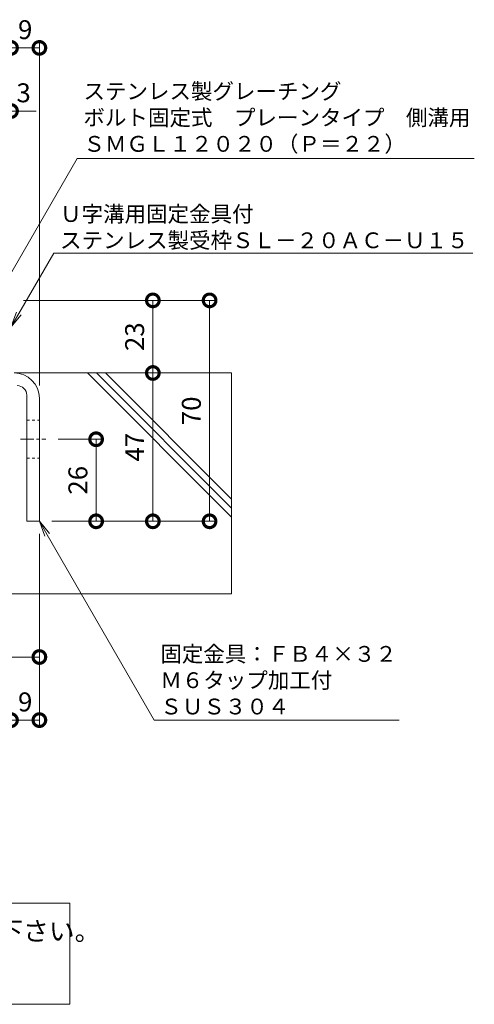
# Model space of a CAD drawing. Units: millimetres. Extents: x 7476 to 8779, y 3145 to 4473.
# Drawn here: x 8234 to 8378, y 3206 to 3518 of the extents above; entities that cross this region are included whole.
import ezdxf
from ezdxf import colors
from ezdxf.entities.mleader import LeaderData, LeaderLine
from ezdxf.math import Vec2, Vec3

# ---------------------------------------------------------------- set-up
doc = ezdxf.new("R2010")
doc.units = ezdxf.units.MM
doc.linetypes.add('中心線（短）', pattern=[6.773333, 4.233333, -0.846667, 0.846667, -0.846667])
doc.linetypes.add('点線（標準）', pattern=[1.693333, 0.846667, -0.846667])
doc.layers.get('0').update_dxf_attribs({"lineweight": 9})
doc.layers.get('Defpoints').update_dxf_attribs({"lineweight": 9})
for name, color, linetype, lineweight in [('仕様', 7, 'Continuous', 9), ('仕様 @ 2', 7, 'Continuous', 9), ('固定金具', 3, 'Continuous', 9), ('寸法', 7, 'Continuous', 9), ('寸法 @ 2', 7, 'Continuous', 9), ('引出線 @ 2', 7, 'Continuous', 9), ('躯体', 6, 'Continuous', 9)]:
    doc.layers.add(name, color=color, linetype=linetype, lineweight=lineweight)
doc.styles.add('(K)MSゴシック', font='MS Gothic.ttf')
doc.styles.add('文字_異尺度_H2.5', font='MS Gothic.ttf', dxfattribs={"height": 2.5})
doc.styles.add('文字_異尺度_H3.0', font='MS Gothic.ttf', dxfattribs={"height": 3})
doc.dimstyles.new('KAD-1', dxfattribs={"dimtxt": 3, "dimasz": 4, "dimexe": 1, "dimexo": 2, "dimgap": 1, "dimtad": 1, "dimdec": 1, "dimdsep": 46, "dimtxsty": '(K)MSゴシック', "dimblk": 'DOTSMALL', "dimcen": 0, "dimclrd": 7, "dimclre": 256, "dimclrt": 2, "dimadec": 0, "dimazin": 0, "dimtfac": 1, "dimtdec": 1, "dimtmove": 0, "dimatfit": 3, "dimldrblk": 'DOTSMALL', "dimfxl": 1, "dimtfill": 1, "dimlwd": 9, "dimlwe": -1, "dimarcsym": 0})

# ---------------------------------------------------------------- blocks, each defined once
blk = doc.blocks.new('_DotSmall')
at = {"color": 0, "linetype": 'ByBlock', "const_width": 0.5}
blk.add_lwpolyline([(-0.0625, 0, 1), (0.0625, 0, 1)], format="xyb", close=True, dxfattribs=at)
blk = doc.blocks.new('*D16')
at = {"layer": 'Defpoints', "color": 0, "transparency": 16777216}
for p in [(8184.82, 3364.75), (8239.82, 3315.68), (8239.82, 3315.68)]:
    blk.add_point(p, dxfattribs=at)
at = {"layer": '寸法', "transparency": 16777216}
for p, q in [((8184.82, 3360.75), (8184.82, 3313.68)), ((8239.82, 3319.68), (8239.82, 3317.68))]:
    blk.add_line(p, q, dxfattribs=at)
at = {"layer": '寸法', "color": 7, "lineweight": 9, "transparency": 16777216}
blk.add_line((8184.82, 3315.68), (8239.82, 3315.68), dxfattribs=at)
at = {"layer": '寸法', "color": 7, "lineweight": 9, "transparency": 16777216, "xscale": 8, "yscale": 8, "zscale": 8, "rotation": 180}
blk.add_blockref('_DotSmall', (8184.82, 3315.68), dxfattribs=at)
at = {"layer": '寸法', "color": 7, "lineweight": 9, "transparency": 16777216, "xscale": 8, "yscale": 8, "zscale": 8}
blk.add_blockref('_DotSmall', (8239.82, 3315.68), dxfattribs=at)
at = {"layer": '寸法', "color": 2, "lineweight": 9, "transparency": 16777216, "insert": (8212.32, 3320.68), "char_height": 6, "attachment_point": 5, "style": '(K)MSゴシック', "bg_fill": 3, "box_fill_scale": 1.1, "bg_fill_color": 9, "bg_fill_true_color": 13158600, "bg_fill_transparency": 0}
blk.add_mtext('55', dxfattribs=at)
blk = doc.blocks.new('_Open')
at = {"color": 0, "linetype": 'ByBlock', "lineweight": -2}
for p, q in [((-1, 0.167), (0, 0)), ((-1, -0.167), (0, 0)), ((0, 0), (-1, 0))]:
    blk.add_line(p, q, dxfattribs=at)
blk = doc.blocks.new('*D20')
at = {"layer": 'Defpoints', "color": 0, "transparency": 16777216}
for p in [(8239.82, 3508.68), (8230.82, 3428.68), (8239.82, 3397.68)]:
    blk.add_point(p, dxfattribs=at)
at = {"layer": '寸法', "transparency": 16777216}
for p, q in [((8230.82, 3432.68), (8230.82, 3510.68)), ((8239.82, 3401.68), (8239.82, 3510.68))]:
    blk.add_line(p, q, dxfattribs=at)
at = {"layer": '寸法', "color": 7, "lineweight": 9, "transparency": 16777216}
blk.add_line((8230.82, 3508.68), (8239.82, 3508.68), dxfattribs=at)
at = {"layer": '寸法', "color": 7, "lineweight": 9, "transparency": 16777216, "xscale": 8, "yscale": 8, "zscale": 8, "rotation": 180}
blk.add_blockref('_DotSmall', (8230.82, 3508.68), dxfattribs=at)
at = {"layer": '寸法', "color": 7, "lineweight": 9, "transparency": 16777216, "xscale": 8, "yscale": 8, "zscale": 8}
blk.add_blockref('_DotSmall', (8239.82, 3508.68), dxfattribs=at)
at = {"layer": '寸法', "color": 2, "lineweight": 9, "transparency": 16777216, "insert": (8235.32, 3513.68), "char_height": 6, "attachment_point": 5, "style": '(K)MSゴシック', "bg_fill": 3, "box_fill_scale": 1.1, "bg_fill_color": 9, "bg_fill_true_color": 13158600, "bg_fill_transparency": 0}
blk.add_mtext('9', dxfattribs=at)
blk = doc.blocks.new('*D24')
at = {"layer": 'Defpoints', "color": 0, "transparency": 16777216}
for p in [(8227.82, 3488.68), (8225.82, 3428.68), (8227.82, 3428.68)]:
    blk.add_point(p, dxfattribs=at)
at = {"layer": '寸法', "color": 7, "lineweight": 9, "transparency": 16777216}
for p, q in [((8225.82, 3488.68), (8217.82, 3488.68)), ((8225.82, 3488.68), (8227.82, 3488.68)), ((8227.82, 3488.68), (8235.82, 3488.68))]:
    blk.add_line(p, q, dxfattribs=at)
at = {"layer": '寸法', "transparency": 16777216}
for p, q in [((8225.82, 3432.68), (8225.82, 3490.68)), ((8227.82, 3432.68), (8227.82, 3490.68))]:
    blk.add_line(p, q, dxfattribs=at)
at = {"layer": '寸法', "color": 7, "lineweight": 9, "transparency": 16777216, "xscale": 8, "yscale": 8, "zscale": 8, "rotation": 180}
blk.add_blockref('_DotSmall', (8227.82, 3488.68), dxfattribs=at)
at = {"layer": '寸法', "color": 2, "lineweight": 9, "transparency": 16777216, "insert": (8221.82, 3493.68), "char_height": 6, "attachment_point": 5, "style": '(K)MSゴシック', "bg_fill": 3, "box_fill_scale": 1.1, "bg_fill_color": 9, "bg_fill_true_color": 13158600, "bg_fill_transparency": 0}
blk.add_mtext('2', dxfattribs=at)
at = {"layer": '寸法', "color": 7, "lineweight": 9, "transparency": 16777216, "xscale": 8, "yscale": 8, "zscale": 8}
blk.add_blockref('_DotSmall', (8225.82, 3488.68), dxfattribs=at)
blk = doc.blocks.new('*D25')
at = {"layer": 'Defpoints', "color": 0, "transparency": 16777216}
for p in [(8230.82, 3488.68), (8230.82, 3488.68), (8227.82, 3428.68)]:
    blk.add_point(p, dxfattribs=at)
at = {"layer": '寸法', "transparency": 16777216}
for p, q in [((8230.82, 3492.68), (8230.82, 3490.68)), ((8227.82, 3432.68), (8227.82, 3490.68))]:
    blk.add_line(p, q, dxfattribs=at)
at = {"layer": '寸法', "color": 7, "lineweight": 9, "transparency": 16777216}
for p, q in [((8227.82, 3488.68), (8219.82, 3488.68)), ((8227.82, 3488.68), (8230.82, 3488.68)), ((8230.82, 3488.68), (8238.82, 3488.68))]:
    blk.add_line(p, q, dxfattribs=at)
at = {"layer": '寸法', "color": 7, "lineweight": 9, "transparency": 16777216, "xscale": 8, "yscale": 8, "zscale": 8}
blk.add_blockref('_DotSmall', (8227.82, 3488.68), dxfattribs=at)
at = {"layer": '寸法', "color": 2, "lineweight": 9, "transparency": 16777216, "insert": (8234.82, 3493.68), "char_height": 6, "attachment_point": 5, "style": '(K)MSゴシック', "bg_fill": 3, "box_fill_scale": 1.1, "bg_fill_color": 9, "bg_fill_true_color": 13158600, "bg_fill_transparency": 0}
blk.add_mtext('3', dxfattribs=at)
at = {"layer": '寸法', "color": 7, "lineweight": 9, "transparency": 16777216, "xscale": 8, "yscale": 8, "zscale": 8, "rotation": 180}
blk.add_blockref('_DotSmall', (8230.82, 3488.68), dxfattribs=at)
blk = doc.blocks.new('*D30')
at = {"layer": 'Defpoints', "color": 0, "transparency": 16777216}
for p in [(8230.82, 3428.68), (8293.82, 3428.68), (8239.82, 3358.68)]:
    blk.add_point(p, dxfattribs=at)
at = {"layer": '寸法', "transparency": 16777216}
for p, q in [((8234.82, 3428.68), (8295.82, 3428.68)), ((8243.82, 3358.68), (8295.82, 3358.68))]:
    blk.add_line(p, q, dxfattribs=at)
at = {"layer": '寸法', "color": 7, "lineweight": 9, "transparency": 16777216}
blk.add_line((8293.82, 3358.68), (8293.82, 3428.68), dxfattribs=at)
at = {"layer": '寸法', "color": 7, "lineweight": 9, "transparency": 16777216, "xscale": 8, "yscale": 8, "zscale": 8}
for p, rotation in [((8293.82, 3428.68), 90), ((8293.82, 3358.68), 270)]:
    blk.add_blockref('_DotSmall', p, dxfattribs=dict(at, rotation=rotation))
at = {"layer": '寸法', "color": 2, "lineweight": 9, "transparency": 16777216, "insert": (8288.82, 3393.68), "char_height": 6, "attachment_point": 5, "rotation": 90, "style": '(K)MSゴシック', "bg_fill": 3, "box_fill_scale": 1.1, "bg_fill_color": 9, "bg_fill_true_color": 13158600, "bg_fill_transparency": 0}
blk.add_mtext('70', dxfattribs=at)
blk = doc.blocks.new('*D31')
at = {"layer": 'Defpoints', "color": 0, "transparency": 16777216}
for p in [(8275.82, 3405.68), (8275.82, 3405.68), (8275.82, 3358.68)]:
    blk.add_point(p, dxfattribs=at)
at = {"layer": '寸法', "color": 7, "lineweight": 9, "transparency": 16777216}
blk.add_line((8275.82, 3358.68), (8275.82, 3405.68), dxfattribs=at)
at = {"layer": '寸法', "transparency": 16777216}
for p, q in [((8279.82, 3405.68), (8277.82, 3405.68)), ((8279.82, 3358.68), (8277.82, 3358.68))]:
    blk.add_line(p, q, dxfattribs=at)
at = {"layer": '寸法', "color": 7, "lineweight": 9, "transparency": 16777216, "xscale": 8, "yscale": 8, "zscale": 8}
for p, rotation in [((8275.82, 3405.68), 90), ((8275.82, 3358.68), 270)]:
    blk.add_blockref('_DotSmall', p, dxfattribs=dict(at, rotation=rotation))
at = {"layer": '寸法', "color": 2, "lineweight": 9, "transparency": 16777216, "insert": (8270.82, 3382.18), "char_height": 6, "attachment_point": 5, "rotation": 90, "style": '(K)MSゴシック', "bg_fill": 3, "box_fill_scale": 1.1, "bg_fill_color": 9, "bg_fill_true_color": 13158600, "bg_fill_transparency": 0}
blk.add_mtext('47', dxfattribs=at)
blk = doc.blocks.new('*D32')
at = {"layer": 'Defpoints', "color": 0, "transparency": 16777216}
for p in [(8275.82, 3428.68), (8275.82, 3428.68), (8275.82, 3405.68)]:
    blk.add_point(p, dxfattribs=at)
at = {"layer": '寸法', "color": 7, "lineweight": 9, "transparency": 16777216}
blk.add_line((8275.82, 3405.68), (8275.82, 3428.68), dxfattribs=at)
at = {"layer": '寸法', "transparency": 16777216}
for p, q in [((8279.82, 3428.68), (8277.82, 3428.68)), ((8279.82, 3405.68), (8277.82, 3405.68))]:
    blk.add_line(p, q, dxfattribs=at)
at = {"layer": '寸法', "color": 7, "lineweight": 9, "transparency": 16777216, "xscale": 8, "yscale": 8, "zscale": 8}
for p, rotation in [((8275.82, 3428.68), 90), ((8275.82, 3405.68), 270)]:
    blk.add_blockref('_DotSmall', p, dxfattribs=dict(at, rotation=rotation))
at = {"layer": '寸法', "color": 2, "lineweight": 9, "transparency": 16777216, "insert": (8270.82, 3417.18), "char_height": 6, "attachment_point": 5, "rotation": 90, "style": '(K)MSゴシック', "bg_fill": 3, "box_fill_scale": 1.1, "bg_fill_color": 9, "bg_fill_true_color": 13158600, "bg_fill_transparency": 0}
blk.add_mtext('23', dxfattribs=at)
blk = doc.blocks.new('*D33')
at = {"layer": 'Defpoints', "color": 0, "transparency": 16777216}
for p in [(8241.82, 3384.68), (8257.82, 3384.68), (8257.82, 3358.68)]:
    blk.add_point(p, dxfattribs=at)
at = {"layer": '寸法', "transparency": 16777216}
for p, q in [((8245.82, 3384.68), (8259.82, 3384.68)), ((8261.82, 3358.68), (8259.82, 3358.68))]:
    blk.add_line(p, q, dxfattribs=at)
at = {"layer": '寸法', "color": 7, "lineweight": 9, "transparency": 16777216}
blk.add_line((8257.82, 3358.68), (8257.82, 3384.68), dxfattribs=at)
at = {"layer": '寸法', "color": 7, "lineweight": 9, "transparency": 16777216, "xscale": 8, "yscale": 8, "zscale": 8}
for p, rotation in [((8257.82, 3384.68), 90), ((8257.82, 3358.68), 270)]:
    blk.add_blockref('_DotSmall', p, dxfattribs=dict(at, rotation=rotation))
at = {"layer": '寸法', "color": 2, "lineweight": 9, "transparency": 16777216, "insert": (8252.82, 3371.68), "char_height": 6, "attachment_point": 5, "rotation": 90, "style": '(K)MSゴシック', "bg_fill": 3, "box_fill_scale": 1.1, "bg_fill_color": 9, "bg_fill_true_color": 13158600, "bg_fill_transparency": 0}
blk.add_mtext('26', dxfattribs=at)
blk = doc.blocks.new('*D36')
at = {"layer": 'Defpoints', "color": 0, "transparency": 16777216}
for p in [(8239.82, 3358.68), (8230.82, 3295.68), (8239.82, 3295.68)]:
    blk.add_point(p, dxfattribs=at)
at = {"layer": '寸法', "transparency": 16777216}
for p, q in [((8239.82, 3354.68), (8239.82, 3293.68)), ((8230.82, 3299.68), (8230.82, 3297.68))]:
    blk.add_line(p, q, dxfattribs=at)
at = {"layer": '寸法', "color": 7, "lineweight": 9, "transparency": 16777216}
blk.add_line((8230.82, 3295.68), (8239.82, 3295.68), dxfattribs=at)
at = {"layer": '寸法', "color": 7, "lineweight": 9, "transparency": 16777216, "xscale": 8, "yscale": 8, "zscale": 8, "rotation": 180}
blk.add_blockref('_DotSmall', (8230.82, 3295.68), dxfattribs=at)
at = {"layer": '寸法', "color": 7, "lineweight": 9, "transparency": 16777216, "xscale": 8, "yscale": 8, "zscale": 8}
blk.add_blockref('_DotSmall', (8239.82, 3295.68), dxfattribs=at)
at = {"layer": '寸法', "color": 2, "lineweight": 9, "transparency": 16777216, "insert": (8235.32, 3300.68), "char_height": 6, "attachment_point": 5, "style": '(K)MSゴシック', "bg_fill": 3, "box_fill_scale": 1.1, "bg_fill_color": 9, "bg_fill_true_color": 13158600, "bg_fill_transparency": 0}
blk.add_mtext('9', dxfattribs=at)

msp = doc.modelspace()

# ---------------------------------------------------------------- linework, layer by layer
at = {"layer": '仕様', "lineweight": 9}
msp.add_lwpolyline([(8101.352, 3237.639), (8249.436, 3237.639), (8249.436, 3205.639), (8002.2, 3205.639), (8002.2, 3237.639), (8020.037, 3237.639)], dxfattribs=at)
at = {"layer": '固定金具', "lineweight": 9}
for p, q in [((8235.818, 3398.682), (8235.818, 3358.682)), ((8239.818, 3358.682), (8239.818, 3397.682)), ((8235.818, 3358.682), (8239.818, 3358.682))]:
    msp.add_line(p, q, dxfattribs=at)
at = {"layer": '固定金具', "linetype": '点線（標準）', "lineweight": 9}
for p, q in [((8235.818, 3390.682), (8239.818, 3390.682)), ((8235.818, 3378.682), (8239.818, 3378.682))]:
    msp.add_line(p, q, dxfattribs=at)
at = {"layer": '固定金具', "color": 7, "linetype": '中心線（短）', "lineweight": 9}
msp.add_line((8233.818, 3384.682), (8241.818, 3384.682), dxfattribs=at)
at = {"layer": '固定金具', "lineweight": 9}
for centre, radius in [((8231.818, 3397.682), 8), ((8232.818, 3398.682), 3)]:
    msp.add_arc(centre, radius, 0, 90, dxfattribs=at)
at = {"layer": '躯体', "color": 6, "linetype": 'Continuous', "lineweight": 9}
for p, q in [((8231.818, 3405.682), (8300.818, 3405.682)), ((8300.818, 3360), (8255.136, 3405.682)), ((8300.818, 3362.828), (8257.964, 3405.682)), ((8300.818, 3365.656), (8260.792, 3405.682)), ((8300.818, 3405.682), (8300.818, 3335.682)), ((8230.818, 3335.682), (8300.818, 3335.682))]:
    msp.add_line(p, q, dxfattribs=at)

# ---------------------------------------------------------------- texts
at = {"layer": '仕様 @ 2', "color": 2, "lineweight": 9, "insert": (8005.443, 3241.832), "char_height": 6, "attachment_point": 1, "style": '文字_異尺度_H3.0'}
msp.add_mtext_dynamic_manual_height_columns('\\pxsm1.25;\u3000\u3000受枠施工時の注意事項\\P\\ps*;\u3000Ｕ字溝上端部と受枠下部とのすきまはモルタル等で埋めて下さい。\\P\u3000固定金具は必ずコンクリート等で固定して下さい。', width=270.6278, gutter_width=30, heights=[-30.685], dxfattribs=at)

# ---------------------------------------------------------------- leaders
at = {"layer": '引出線 @ 2', "color": 7, "lineweight": 9}
ml = msp.add_multileader_mtext('Standard', dxfattribs=at)
ml.set_content('ステンレス製グレーチング\\Pボルト固定式\u3000プレーンタイプ\u3000側溝用\\PＳＭＧＬ１２０２０（Ｐ＝２２）', color=7, style='文字_異尺度_H2.5')
ml.set_leader_properties(linetype='Continuous', lineweight=5)
ml.set_arrow_properties(name='OPEN')
ml.build(insert=Vec2(0, 0))
ml.multileader.update_dxf_attribs({"has_dogleg": 0, "text_left_attachment_type": 5, "text_right_attachment_type": 5, "arrow_head_size": 5, "scale": 2})
ctx = ml.context
ctx.base_point, ctx.scale, ctx.char_height, ctx.arrow_head_size, ctx.plane_origin = Vec3(8251.799, 3473.682), 2, 5, 5, Vec3(8225.818, 3428.682)
ctx.left_attachment, ctx.right_attachment = 5, 5
notes = []
notes.append((ctx, [(0, (1, 1, 0), (8235.799, 3473.682), (1, 0), 16, [(0, [(8225.818, 3428.682)], 0, [])])]))
ctx.mtext.insert, ctx.mtext.flow_direction = Vec3(8253.799, 3497.44), 5
ml = msp.add_multileader_mtext('Standard', dxfattribs=at)
ml.set_content('Ｕ字溝用固定金具付\\Pステンレス製受枠ＳＬ－２０ＡＣ－Ｕ１５', color=7, style='文字_異尺度_H2.5')
ml.set_leader_properties(linetype='Continuous', lineweight=5)
ml.set_arrow_properties(name='OPEN')
ml.build(insert=Vec2(0, 0))
ml.multileader.update_dxf_attribs({"has_dogleg": 0, "text_left_attachment_type": 5, "text_right_attachment_type": 5, "arrow_head_size": 5, "scale": 2})
ctx = ml.context
ctx.base_point, ctx.scale, ctx.char_height, ctx.arrow_head_size, ctx.plane_origin = Vec3(8244.386, 3443.682), 2, 5, 5, Vec3(8230.818, 3420.182)
ctx.left_attachment, ctx.right_attachment = 5, 5
notes.append((ctx, [(0, (1, 1, 0), (8228.386, 3443.682), (1, 0), 16, [(0, [(8230.818, 3420.182)], 0, [])])]))
ctx.mtext.insert, ctx.mtext.flow_direction = Vec3(8246.386, 3458.549), 5
for ctx, leaders in notes:
    for number, flags, end, landing, length, lines in leaders:
        leader = LeaderData()
        leader.index, (leader.has_last_leader_line, leader.has_dogleg_vector, leader.attachment_direction) = number, flags
        leader.last_leader_point, leader.dogleg_vector, leader.dogleg_length = Vec3(end), Vec3(landing), length
        for number, points, colour, breaks in lines:
            line = LeaderLine()
            line.index, line.vertices, line.color, line.breaks = number, Vec3.list(points), colors.encode_raw_color(colour), breaks
            leader.lines.append(line)
        ctx.leaders.append(leader)

# ---------------------------------------------------------------- next in the draw order: dimensions: what is measured, and where the dimension line sits
at = {"layer": '寸法 @ 2', "color": 7, "lineweight": 9}
dim = msp.add_linear_dim(base=(8239.818, 3508.682), p1=(8230.818, 3428.682), p2=(8239.818, 3397.682), dimstyle='KAD-1', override={"dimscale": 2}, dxfattribs=at)
dim.commit()
dim.dimension.update_dxf_attribs({"geometry": '*D20', "text_midpoint": (8235.318, 3513.682)})
at = {"layer": '寸法 @ 2', "lineweight": 9}
dim = msp.add_linear_dim(base=(8239.818, 3315.682), p1=(8184.818, 3364.754), p2=(8239.818, 3315.682), dimstyle='KAD-1', override={"dimscale": 2}, dxfattribs=at)
dim.commit()
dim.dimension.update_dxf_attribs({"geometry": '*D16', "text_midpoint": (8212.318, 3320.682)})

# ---------------------------------------------------------------- next in the draw order: dimensions: what is measured, and where the dimension line sits
at = {"layer": '寸法 @ 2', "color": 7, "lineweight": 9}
dim = msp.add_linear_dim(base=(8227.818, 3488.682), p1=(8225.818, 3428.682), p2=(8227.818, 3428.682), dimstyle='KAD-1', override={"dimscale": 2, "dimtmove": 1}, dxfattribs=at)
dim.commit()
dim.dimension.update_dxf_attribs({"geometry": '*D24', "text_midpoint": (8221.818, 3488.682), "dimtype": 128})

# ---------------------------------------------------------------- next in the draw order: leaders
at = {"layer": '引出線 @ 2', "lineweight": 9}
ml = msp.add_multileader_mtext('Standard', dxfattribs=at)
ml.set_content('固定金具：ＦＢ４×３２\\PＭ６タップ加工付\\PＳＵＳ３０４', color=7, style='文字_異尺度_H2.5')
ml.set_leader_properties(linetype='Continuous', lineweight=5)
ml.set_arrow_properties(name='OPEN')
ml.build(insert=Vec2(0, 0))
ml.multileader.update_dxf_attribs({"has_dogleg": 0, "text_left_attachment_type": 5, "text_right_attachment_type": 5, "arrow_head_size": 5, "scale": 2})
ctx = ml.context
ctx.base_point, ctx.scale, ctx.char_height, ctx.arrow_head_size, ctx.plane_origin = Vec3(8276.191, 3295.682), 2, 5, 5, Vec3(8239.818, 3358.682)
ctx.left_attachment, ctx.right_attachment = 5, 5
notes = []
notes.append((ctx, [(0, (1, 1, 0), (8260.191, 3295.682), (1, 0), 16, [(0, [(8239.818, 3358.682)], 0, [])])]))
ctx.mtext.insert, ctx.mtext.flow_direction = Vec3(8278.191, 3319.161), 5
for ctx, leaders in notes:
    for number, flags, end, landing, length, lines in leaders:
        leader = LeaderData()
        leader.index, (leader.has_last_leader_line, leader.has_dogleg_vector, leader.attachment_direction) = number, flags
        leader.last_leader_point, leader.dogleg_vector, leader.dogleg_length = Vec3(end), Vec3(landing), length
        for number, points, colour, breaks in lines:
            line = LeaderLine()
            line.index, line.vertices, line.color, line.breaks = number, Vec3.list(points), colors.encode_raw_color(colour), breaks
            leader.lines.append(line)
        ctx.leaders.append(leader)

# ---------------------------------------------------------------- next in the draw order: dimensions: what is measured, and where the dimension line sits
at = {"layer": '寸法 @ 2', "color": 7, "lineweight": 9}
dim = msp.add_linear_dim(base=(8230.818, 3488.682), p1=(8227.818, 3428.682), p2=(8230.818, 3488.682), dimstyle='KAD-1', override={"dimscale": 2, "dimtmove": 1}, dxfattribs=at)
dim.commit()
dim.dimension.update_dxf_attribs({"geometry": '*D25', "text_midpoint": (8234.818, 3488.682), "dimtype": 128})

# ---------------------------------------------------------------- next in the draw order: dimensions: what is measured, and where the dimension line sits
dim = msp.add_linear_dim(base=(8293.818, 3428.682), p1=(8239.818, 3358.682), p2=(8230.818, 3428.682), angle=90, dimstyle='KAD-1', override={"dimscale": 2}, dxfattribs=at)
dim.commit()
dim.dimension.update_dxf_attribs({"geometry": '*D30', "text_midpoint": (8288.818, 3393.682)})

# ---------------------------------------------------------------- next in the draw order: dimensions: what is measured, and where the dimension line sits
for base, p1, p2, picture, middle in [((8275.818, 3405.682), (8275.818, 3358.682), (8275.818, 3405.682), '*D31', (8270.818, 3382.182)), ((8257.818, 3384.682), (8257.818, 3358.682), (8241.818, 3384.682), '*D33', (8252.818, 3371.682))]:
    dim = msp.add_linear_dim(base=base, p1=p1, p2=p2, angle=90, dimstyle='KAD-1', override={"dimscale": 2}, dxfattribs=at)
    dim.commit()
    dim.dimension.update_dxf_attribs({"geometry": picture, "text_midpoint": middle})

# ---------------------------------------------------------------- next in the draw order: dimensions: what is measured, and where the dimension line sits
dim = msp.add_linear_dim(base=(8275.818, 3428.682), p1=(8275.818, 3405.682), p2=(8275.818, 3428.682), angle=90, dimstyle='KAD-1', override={"dimscale": 2}, dxfattribs=at)
dim.commit()
dim.dimension.update_dxf_attribs({"geometry": '*D32', "text_midpoint": (8270.818, 3417.182)})
dim = msp.add_linear_dim(base=(8239.818, 3295.682), p1=(8230.818, 3295.682), p2=(8239.818, 3358.682), dimstyle='KAD-1', override={"dimscale": 2}, dxfattribs=at)
dim.commit()
dim.dimension.update_dxf_attribs({"geometry": '*D36', "text_midpoint": (8235.318, 3300.682)})

doc.saveas('drawing.dxf')
